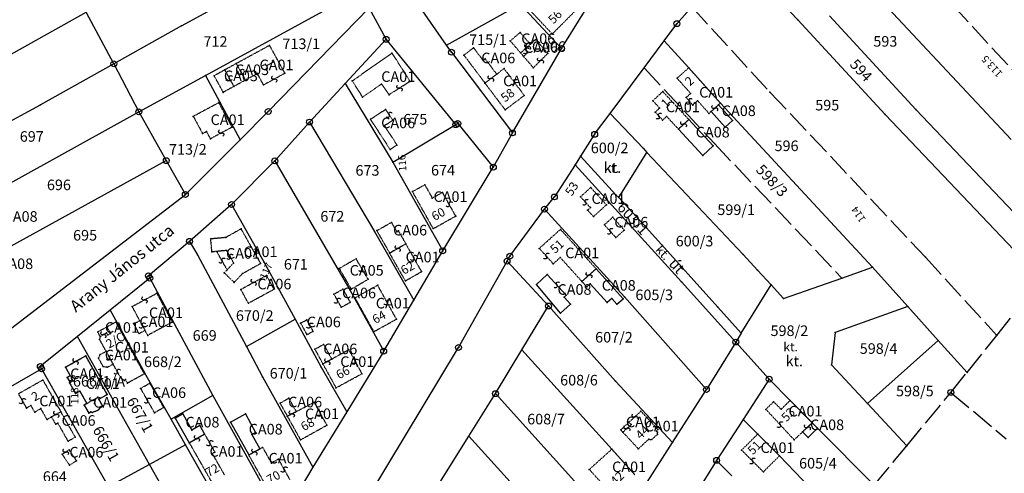
# Model space of a CAD drawing. Extents: x 591000 to 603000, y 192000 to 202000.
# Drawn here: x 598027 to 598362, y 196791 to 196945 of the extents above; entities that cross this region are included whole.
import ezdxf

# ---------------------------------------------------------------- set-up
doc = ezdxf.new("R2010")
doc.units = 0
doc.header["$MEASUREMENT"] = 0
for name, pattern in [('ITR-1-0.20 mm', [0]), ('ITR-10-0.18 mm', [0]), ('ITR-11-0.18 mm', [0]), ('ITR-14-0.12 mm', [0]), ('ITR-15-0.18 mm', [0]), ('ITR-30-0.18 mm', [3.33556e-28, 0, 3.33556e-28]), ('ITR-31-0.18 mm', [3.33575e-28, 0, 3.33575e-28]), ('ITR-32-0.18 mm', [8.36394e-29, 0, 8.36394e-29]), ('ITR-35-0.18 mm', [3.33591e-28, 0, 3.33591e-28]), ('ITR-43-0.12 mm', [0]), ('ITR-79-0.12 mm', [0]), ('ITR-82-0.18 mm', [10, 8, -2]), ('ITR-9-0.18 mm', [0]), ('ITR-94-0.18 mm', [0]), ('ITR-96-0.12 mm', [0]), ('ITR-98-0.12 mm', [0])]:
    doc.linetypes.add(name, pattern=pattern)
doc.layers.get('0').update_dxf_attribs({"color": 1})
for name, color, linetype in [('ITR-10-FRL_HATÁR', 90, 'ITR-10-0.18 mm'), ('ITR-11-HRSZ', 90, 'ITR-11-0.18 mm'), ('ITR-14-ALR_MÜV_ÁG', 210, 'ITR-14-0.12 mm'), ('ITR-15-MIN_OSZT', 50, 'ITR-15-0.18 mm'), ('ITR-30-LAKóÉPÜLET', 142, 'ITR-30-0.18 mm'), ('ITR-31-GAZD_ÉPÜLET', 74, 'ITR-31-0.18 mm'), ('ITR-32-KÖZÉPÜLET', 142, 'ITR-32-0.18 mm'), ('ITR-35-HÁZSZÁM', 142, 'ITR-35-0.18 mm'), ('ITR-43-UTCANÉV', 10, 'ITR-43-0.12 mm'), ('ITR-79-KAPCSOLóJEL', 7, 'ITR-79-0.12 mm'), ('ITR-82-TERV_HATÁR', 90, 'ITR-82-0.18 mm'), ('ITR-9-TÖMBHATÁR', 210, 'ITR-9-0.18 mm'), ('ITR-94-REND.LEN_ÉP', 10, 'ITR-94-0.18 mm'), ('ITR-96-GEOKOD', 174, 'ITR-96-0.12 mm'), ('ITR-98-EÖI', 174, 'ITR-98-0.12 mm'), ('Pont', 1, 'ITR-1-0.20 mm')]:
    doc.layers.add(name, color=color, linetype=linetype)
doc.styles.add('ITR-16-1.80mm dőlt', font='Arial CE', dxfattribs={"width": 2, "oblique": 15, "height": 4})
doc.styles.add('ITR-18-1.80mm dőlt', font='Arial CE', dxfattribs={"width": 2, "oblique": 15, "height": 4})
doc.styles.add('ITR-19-1.50mm dőlt', font='Arial CE', dxfattribs={"oblique": 15, "height": 3})
doc.styles.add('ITR-30-1.50mm álló', font='Arial CE', dxfattribs={"height": 3})
doc.styles.add('ITR-37-2.00mm dőlt', font='Arial CE', dxfattribs={"width": 2, "oblique": 15, "height": 4})
doc.styles.add('ITR-61-1.80mm álló', font='Arial CE', dxfattribs={"width": 2, "height": 4})

# ---------------------------------------------------------------- blocks, each defined once
blk = doc.blocks.new('DAT_2000.FNT-30')
at = {"linetype": 'Continuous'}
for radius in [0.5, 0.05, 0]:
    blk.add_circle((0, 0), radius, dxfattribs=at)
blk = doc.blocks.new('DAT_2000.FNT-39')
at = {"linetype": 'Continuous'}
for p, q in [((-0.3, 0.35), (-0.25, 0.45)), ((-0.3, 0.25), (-0.3, 0.35)), ((-0.25, 0.15), (-0.3, 0.25)), ((-0.25, 0.45), (-0.15, 0.55)), ((-0.15, 0.05), (-0.25, 0.15)), ((-0.15, 0.55), (-0.05, 0.6)), ((-0.05, 0), (-0.15, 0.05)), ((-0.05, 0.6), (0, 0.6)), ((0, 0), (-0.05, 0)), ((0, 0), (0.05, 0)), ((0.05, 0), (0.15, -0.05)), ((0.05, -0.6), (0, -0.6)), ((0.15, -0.55), (0.05, -0.6)), ((0.15, -0.05), (0.25, -0.15)), ((0.25, -0.45), (0.15, -0.55)), ((0.25, -0.15), (0.3, -0.25)), ((0.3, -0.35), (0.25, -0.45)), ((0.3, -0.25), (0.3, -0.35))]:
    blk.add_line(p, q, dxfattribs=at)

msp = doc.modelspace()

# ---------------------------------------------------------------- linework, layer by layer
at = {"layer": 'ITR-10-FRL_HATÁR', "color": 90, "linetype": 'ITR-10-0.18 mm'}
for p, q in [((598271.27, 196967.22), (598292.07, 196945.38)), ((598308.19, 196965.02), (598364.72, 196904.64)), ((598082.22, 196943.38), (598120.77, 196964.57)), ((598090.36, 196926.48), (598142.88, 196955.25)), ((598111.73, 196914.2), (598146.09, 196949.5)), ((598151.89, 196938.78), (598146.09, 196949.5)), ((598172.45, 196936.8), (598163.35, 196949.9)), ((598172.45, 196936.8), (598197.47, 196950.72)), ((598197.47, 196950.72), (598211.57, 196935.67)), ((598211.57, 196935.67), (598220.52, 196950.11)), ((598250.87, 196944.11), (598255.94, 196949.86)), ((597973.72, 196905.4), (598049.69, 196947.98)), ((598059.17, 196930.45), (598049.69, 196947.98)), ((598292.07, 196945.38), (598321.77, 196913.18)), ((598332.25, 196914.89), (598302.81, 196946.77)), ((598082.22, 196943.38), (598059.17, 196930.45)), ((598246.57, 196938.32), (598250.87, 196944.11)), ((598151.89, 196938.78), (598137.97, 196923.75)), ((598175.58, 196909.71), (598151.89, 196938.78)), ((598239.7, 196929.07), (598246.57, 196938.32)), ((598246.57, 196938.32), (598254.88, 196929.05)), ((598174.13, 196934.37), (598172.45, 196936.8)), ((598194.86, 196906.88), (598211.57, 196935.67)), ((598174.13, 196934.37), (598194.86, 196906.88)), ((598059.17, 196930.45), (598034.16, 196916.43)), ((598059.17, 196930.45), (598067.66, 196914.05)), ((598228.15, 196913.53), (598239.7, 196929.07)), ((598254.88, 196929.05), (598265.66, 196917.03)), ((598067.66, 196914.05), (598090.36, 196926.48)), ((598090.36, 196926.48), (598102.14, 196904.58)), ((598137.97, 196923.75), (598125.79, 196910.59)), ((598137.97, 196923.75), (598154.19, 196896.96)), ((597983.13, 196888.94), (598034.16, 196916.43)), ((598265.66, 196917.03), (598317.5, 196861.1)), ((598381.74, 196862.75), (598332.25, 196914.89)), ((597992.58, 196872.42), (598067.66, 196914.05)), ((598067.66, 196914.05), (598077.02, 196897.44)), ((598102.14, 196904.58), (598111.73, 196914.2)), ((598222.86, 196906.41), (598228.15, 196913.53)), ((598228.15, 196913.53), (598239.44, 196901.54)), ((598321.77, 196913.18), (598375.8, 196856.22)), ((598125.79, 196910.59), (598113.95, 196897.35)), ((598125.79, 196910.59), (598147.93, 196873.3)), ((598154.19, 196896.96), (598175.58, 196909.71)), ((598175.58, 196909.71), (598176.25, 196910.11)), ((598176.25, 196910.11), (598188.37, 196895.24)), ((598083.52, 196885.9), (598102.14, 196904.58)), ((598194.86, 196906.88), (598188.37, 196895.24)), ((598222.86, 196906.41), (598218.06, 196898.93)), ((598239.44, 196901.54), (598240.63, 196900.27)), ((598218.06, 196898.93), (598216.19, 196896.02)), ((598218.06, 196898.93), (598230.13, 196885.85)), ((598231.05, 196884.86), (598240.63, 196900.27)), ((598240.63, 196900.27), (598273.38, 196865.51)), ((598001.9, 196856.11), (598077.02, 196897.44)), ((598077.02, 196897.44), (598083.52, 196885.9)), ((598113.95, 196897.35), (598099.26, 196882.53)), ((598113.95, 196897.35), (598139.5, 196853.42)), ((598154.19, 196896.96), (598171.13, 196866.7)), ((598171.13, 196866.7), (598188.37, 196895.24)), ((598216.19, 196896.02), (598209.16, 196885.08)), ((598216.19, 196896.02), (598252.46, 196856.13)), ((598015.81, 196833.91), (598083.52, 196885.9)), ((598205.77, 196880.93), (598209.16, 196885.08)), ((598230.13, 196885.85), (598231.05, 196884.86)), ((598231.05, 196884.86), (598240.56, 196874.56)), ((598099.26, 196882.53), (598084.93, 196869.95)), ((598099.26, 196882.53), (598110.28, 196862.99)), ((598193.99, 196864.88), (598205.77, 196880.93)), ((598205.77, 196880.93), (598233.08, 196851.09)), ((598264.8, 196847.51), (598240.56, 196874.56)), ((598147.93, 196873.3), (598161.25, 196849.91)), ((598084.93, 196869.95), (598070.93, 196858.23)), ((598084.93, 196869.95), (598087.68, 196865.31)), ((598087.68, 196865.31), (598104.34, 196834.09)), ((598161.25, 196849.91), (598171.13, 196866.7)), ((598193.04, 196863.2), (598193.99, 196864.88)), ((598273.38, 196865.51), (598278.29, 196860.17)), ((598110.28, 196862.99), (598120.88, 196843.47)), ((598176.51, 196833.8), (598193.04, 196863.2)), ((598193.04, 196863.2), (598207.13, 196847.93)), ((598307.02, 196857.45), (598317.5, 196861.1)), ((598317.5, 196861.1), (598329.54, 196847.7)), ((598070.93, 196858.23), (598071.39, 196857.38)), ((598278.29, 196860.17), (598282.95, 196855.08)), ((598071.39, 196857.38), (598057.94, 196846.52)), ((598071.39, 196857.38), (598092.86, 196817.43)), ((598270.9, 196835.64), (598252.46, 196856.13)), ((598272.75, 196838.63), (598282.95, 196855.08)), ((598282.95, 196855.08), (598287.13, 196850.51)), ((598287.13, 196850.51), (598307.02, 196857.45)), ((598139.5, 196853.42), (598151.04, 196832.56)), ((598233.08, 196851.09), (598260.91, 196819.46)), ((598151.04, 196832.56), (598161.25, 196849.91)), ((598198.12, 196833.02), (598207.13, 196847.93)), ((598207.13, 196847.93), (598229.98, 196822.34)), ((598272.75, 196838.63), (598264.8, 196847.51)), ((598329.54, 196847.7), (598304.73, 196838.95)), ((598329.54, 196847.7), (598339.86, 196836.21)), ((598057.94, 196846.52), (598046.77, 196837.5)), ((598057.94, 196846.52), (598069.74, 196825.02)), ((598104.34, 196834.09), (598120.88, 196843.47)), ((598120.88, 196843.47), (598129.76, 196827.12)), ((598046.77, 196837.5), (598034.13, 196827.29)), ((598071.3, 196793.93), (598046.77, 196837.5)), ((598272.75, 196838.63), (598270.9, 196835.64)), ((598304.73, 196838.95), (598303.53, 196827.93)), ((598104.34, 196834.09), (598109.81, 196823.82)), ((598270.9, 196835.64), (598260.91, 196819.46)), ((598282.29, 196822.98), (598270.9, 196835.64)), ((598315.76, 196814.7), (598339.86, 196836.21)), ((598339.86, 196836.21), (598349.64, 196825.32)), ((598151.04, 196832.56), (598138.46, 196811.88)), ((598140.15, 196773.44), (598176.51, 196833.8)), ((598189.08, 196818.06), (598198.12, 196833.02)), ((598228.7, 196799.15), (598198.12, 196833.02)), ((598303.53, 196827.93), (598315.76, 196814.7)), ((598011.51, 196813.29), (598034.56, 196826.52)), ((598034.13, 196827.29), (598034.56, 196826.52)), ((598034.56, 196826.52), (598057.37, 196786.3)), ((598078.65, 196809.36), (598069.74, 196825.02)), ((598129.76, 196827.12), (598138.46, 196811.88)), ((598109.81, 196823.82), (598126.97, 196792.99)), ((598249.35, 196801.4), (598229.98, 196822.34)), ((598282.29, 196822.98), (598273.43, 196809.29)), ((598282.29, 196822.98), (598289.42, 196815.77)), ((598092.86, 196817.43), (598078.65, 196809.36)), ((598092.86, 196817.43), (598116.26, 196775.37)), ((598180, 196803.53), (598189.08, 196818.06)), ((598219.12, 196784.85), (598189.08, 196818.06)), ((598249.35, 196801.4), (598260.91, 196819.46)), ((598289.42, 196815.77), (598296.96, 196808.15)), ((598315.76, 196814.7), (598329.1, 196800.28)), ((598138.46, 196811.88), (598126.97, 196792.99)), ((598083.6, 196800.67), (598078.65, 196809.36)), ((598273.43, 196809.29), (598264.39, 196795.34)), ((598273.43, 196809.29), (598278.39, 196804.31)), ((598296.96, 196808.15), (598298.78, 196806.32)), ((598278.39, 196804.31), (598285.8, 196796.88)), ((598298.78, 196806.32), (598318.02, 196786.87)), ((598083.6, 196800.67), (598071.3, 196793.93)), ((598106.82, 196759.84), (598083.6, 196800.67)), ((598166.63, 196782.15), (598180, 196803.53)), ((598180, 196803.53), (598202.47, 196778.84)), ((598239.94, 196786.7), (598249.35, 196801.4)), ((598236.58, 196790.42), (598228.7, 196799.15)), ((598071.3, 196793.93), (598057.37, 196786.3)), ((598075.24, 196786.93), (598071.3, 196793.93)), ((598264.39, 196795.34), (598255.37, 196781.03)), ((598264.39, 196795.34), (598269.54, 196790.04)), ((598285.8, 196796.88), (598309.33, 196772.38)), ((598126.97, 196792.99), (598116.26, 196775.37))]:
    msp.add_line(p, q, dxfattribs=at)
at = {"layer": 'ITR-30-LAKóÉPÜLET', "color": 142, "linetype": 'ITR-30-0.18 mm'}
for p, q in [((598199.86, 196949.73), (598208.43, 196940.59)), ((598208.43, 196940.59), (598215.84, 196948)), ((598112.2, 196936.71), (598100.87, 196930.51)), ((598117.41, 196927.2), (598112.2, 196936.71)), ((598140.31, 196924.62), (598153.87, 196934.07)), ((598153.87, 196934.07), (598160, 196924.43)), ((598100.87, 196930.51), (598103.96, 196924.87)), ((598192.05, 196928.79), (598189.54, 196926.9)), ((598198.92, 196919.68), (598192.05, 196928.79)), ((598254.88, 196929.05), (598250.93, 196925.51)), ((598254.88, 196929.05), (598265.66, 196917.03)), ((598108.03, 196927.1), (598103.96, 196924.87)), ((598110.15, 196923.23), (598108.03, 196927.1)), ((598117.41, 196927.2), (598110.15, 196923.23)), ((598140.31, 196924.62), (598143.86, 196919.03)), ((598189.54, 196926.9), (598185.53, 196923.88)), ((598250.93, 196925.51), (598255.55, 196920.35)), ((598150.34, 196923.55), (598143.86, 196919.03)), ((598152.89, 196919.91), (598150.34, 196923.55)), ((598160, 196924.43), (598152.89, 196919.91)), ((598192.4, 196914.77), (598185.53, 196923.88)), ((598192.4, 196914.77), (598198.92, 196919.68)), ((598242.67, 196917.84), (598246.06, 196920.99)), ((598246.06, 196920.99), (598254.89, 196911.47)), ((598253.98, 196918.94), (598255.55, 196920.35)), ((598253.98, 196918.94), (598256.27, 196916.39)), ((598094.93, 196917.2), (598086.23, 196912.52)), ((598099.42, 196908.85), (598094.93, 196917.2)), ((598242.67, 196917.84), (598244.97, 196915.36)), ((598243.48, 196913.98), (598244.97, 196915.36)), ((598256.27, 196916.39), (598257.92, 196917.87)), ((598261.79, 196913.56), (598257.92, 196917.87)), ((598262.49, 196914.19), (598265.02, 196916.45)), ((598265.02, 196916.45), (598265.66, 196917.03)), ((598086.23, 196912.52), (598089.37, 196906.68)), ((598243.48, 196913.98), (598246.01, 196911.26)), ((598246.01, 196911.26), (598247.37, 196912.52)), ((598247.37, 196912.52), (598251.37, 196908.21)), ((598251.37, 196908.21), (598254.89, 196911.47)), ((598261.79, 196913.56), (598262.49, 196914.19)), ((598099.42, 196908.85), (598092.02, 196904.87)), ((598089.37, 196906.68), (598090.67, 196907.38)), ((598090.67, 196907.38), (598092.02, 196904.87)), ((598160.84, 196886.9), (598165.03, 196889.25)), ((598165.03, 196889.25), (598167.6, 196884.66)), ((598218.05, 196885.14), (598221.52, 196888.3)), ((598226.88, 196882.4), (598221.52, 196888.3)), ((598167.91, 196874.28), (598160.84, 196886.9)), ((598171.07, 196886.6), (598167.6, 196884.66)), ((598175.57, 196878.57), (598171.07, 196886.6)), ((598221.42, 196881.43), (598218.05, 196885.14)), ((598220.48, 196880.58), (598221.42, 196881.43)), ((598226.88, 196882.4), (598222.47, 196878.39)), ((598167.91, 196874.28), (598175.57, 196878.57)), ((598222.47, 196878.39), (598220.48, 196880.58)), ((598097.31, 196871.27), (598092.15, 196870.76)), ((598102.47, 196874.18), (598097.31, 196871.27)), ((598102.47, 196874.18), (598109.1, 196862.42)), ((598211.23, 196874.03), (598204.03, 196867.54)), ((598211.23, 196874.03), (598223.34, 196860.6)), ((598092.58, 196866.35), (598092.15, 196870.76)), ((598153.05, 196865.94), (598158.58, 196869.09)), ((598163.96, 196859.64), (598158.58, 196869.09)), ((598094.22, 196866.51), (598092.58, 196866.35)), ((598097.53, 196866.84), (598094.22, 196866.51)), ((598097.74, 196860.26), (598094.22, 196866.51)), ((598097.53, 196866.84), (598099.94, 196862.57)), ((598158.43, 196856.49), (598153.05, 196865.94)), ((598204.03, 196867.54), (598208.76, 196862.3)), ((598208.76, 196862.3), (598211.15, 196864.45)), ((598211.15, 196864.45), (598218.53, 196856.27)), ((598097.74, 196860.26), (598099.94, 196862.57)), ((598102.99, 196858.98), (598109.1, 196862.42)), ((598096.75, 196859.22), (598097.74, 196860.26)), ((598096.75, 196859.22), (598100.14, 196855.98)), ((598102.99, 196858.98), (598100.14, 196855.98)), ((598158.43, 196856.49), (598163.96, 196859.64)), ((598223.34, 196860.6), (598218.53, 196856.27)), ((598149, 196854.97), (598141.32, 196850.72)), ((598155.38, 196843.44), (598149, 196854.97)), ((598065.41, 196847.75), (598073.78, 196852.25)), ((598073.78, 196852.25), (598079.06, 196842.42)), ((598068, 196842.92), (598065.41, 196847.75)), ((598147.7, 196839.19), (598141.32, 196850.72)), ((598056.84, 196840.79), (598053.69, 196839.06)), ((598059.83, 196842.43), (598056.84, 196840.79)), ((598058.04, 196838.6), (598056.84, 196840.79)), ((598059.83, 196842.43), (598069.49, 196824.82)), ((598065.99, 196841.84), (598068, 196842.92)), ((598067.76, 196838.55), (598065.99, 196841.84)), ((598068, 196842.92), (598069.77, 196839.63)), ((598079.06, 196842.42), (598070.69, 196837.92)), ((598147.7, 196839.19), (598155.38, 196843.44)), ((598054.51, 196837.57), (598053.69, 196839.06)), ((598054.51, 196837.57), (598054.31, 196836.55)), ((598054.51, 196837.57), (598056.69, 196838.77)), ((598056.69, 196838.77), (598057.08, 196838.07)), ((598057.08, 196838.07), (598058.04, 196838.6)), ((598067.76, 196838.55), (598069.77, 196839.63)), ((598070.69, 196837.92), (598069.77, 196839.63)), ((598056.54, 196832.49), (598054.31, 196836.55)), ((598042.7, 196827.05), (598049.58, 196830.93)), ((598056.95, 196817.83), (598049.58, 196830.93)), ((598053.99, 196830.12), (598054.56, 196831.4)), ((598054.56, 196831.4), (598056.54, 196832.49)), ((598058.93, 196828.13), (598056.54, 196832.49)), ((598139.16, 196832.98), (598133.36, 196829.81)), ((598139.16, 196832.98), (598143.61, 196824.86)), ((598055.56, 196827.26), (598053.99, 196830.12)), ((598056.94, 196827.04), (598058.93, 196828.13)), ((598061.4, 196823.62), (598058.93, 196828.13)), ((598133.36, 196829.81), (598130.35, 196828.16)), ((598130.35, 196828.16), (598134.8, 196820.04)), ((598042.7, 196827.05), (598044.31, 196824.19)), ((598044.31, 196824.19), (598043.3, 196823.62)), ((598044.31, 196824.19), (598045.29, 196822.45)), ((598056.94, 196827.04), (598055.56, 196827.26)), ((598063.78, 196821.69), (598069.49, 196824.82)), ((598134.8, 196820.04), (598143.61, 196824.86)), ((598035, 196822.7), (598026.68, 196817.98)), ((598035, 196822.7), (598041.13, 196811.9)), ((598043.3, 196823.62), (598044.28, 196821.88)), ((598044.28, 196821.88), (598044.08, 196821.77)), ((598044.08, 196821.77), (598046.12, 196818.14)), ((598045.29, 196822.45), (598044.28, 196821.88)), ((598061.4, 196823.62), (598062.63, 196822.55)), ((598062.63, 196822.55), (598063.15, 196822.84)), ((598063.78, 196821.69), (598063.15, 196822.84)), ((598026.68, 196817.98), (598029.42, 196813.15)), ((598047.56, 196818.95), (598046.12, 196818.14)), ((598047.56, 196818.95), (598049.95, 196814.7)), ((598054.04, 196816.19), (598056.95, 196817.83)), ((598030.95, 196814.01), (598029.42, 196813.15)), ((598032.22, 196811.76), (598030.95, 196814.01)), ((598049.95, 196814.7), (598049.05, 196814.19)), ((598049.05, 196814.19), (598050.6, 196811.43)), ((598049.95, 196814.7), (598053.69, 196816.81)), ((598054.04, 196816.19), (598053.69, 196816.81)), ((598055.38, 196813.8), (598054.04, 196816.19)), ((598121.29, 196811.96), (598127.34, 196815.11)), ((598127.34, 196815.11), (598131.68, 196807.31)), ((598283.8, 196815.31), (598281.18, 196812.71)), ((598286.35, 196812.73), (598283.8, 196815.31)), ((598286.35, 196812.73), (598289.42, 196815.77)), ((598289.42, 196815.77), (598296.96, 196808.15)), ((598034.33, 196812.95), (598032.22, 196811.76)), ((598036.43, 196809.24), (598034.33, 196812.95)), ((598041.13, 196811.9), (598037.99, 196810.12)), ((598051.36, 196811.86), (598050.6, 196811.43)), ((598051.36, 196811.86), (598051.78, 196811.69)), ((598051.78, 196811.69), (598053.98, 196812.52)), ((598054.6, 196813.36), (598053.98, 196812.52)), ((598054.6, 196813.36), (598055.38, 196813.8)), ((598118.23, 196810.37), (598121.29, 196811.96)), ((598238.63, 196812.08), (598234.55, 196808.31)), ((598244.43, 196805.8), (598238.63, 196812.08)), ((598290.79, 196802.32), (598281.18, 196812.71)), ((598037.99, 196810.12), (598036.43, 196809.24)), ((598118.23, 196810.37), (598122.71, 196802.32)), ((598122.71, 196802.32), (598131.68, 196807.31)), ((598231.76, 196805.72), (598234.55, 196808.31)), ((598232.47, 196804.95), (598235.26, 196807.54)), ((598234.55, 196808.31), (598235.26, 196807.54)), ((598296.96, 196808.15), (598293.65, 196805.02)), ((598084.86, 196801.29), (598090.07, 196804.25)), ((598090.07, 196804.25), (598093.57, 196798.1)), ((598231.76, 196805.72), (598232.47, 196804.95)), ((598232.47, 196804.95), (598237.73, 196799.26)), ((598244.21, 196804.19), (598242.29, 196802.41)), ((598244.43, 196805.8), (598243.9, 196805.31)), ((598243.9, 196805.31), (598244.21, 196804.97)), ((598244.21, 196804.19), (598244.21, 196804.97)), ((598272.89, 196798.83), (598278.39, 196804.31)), ((598278.39, 196804.31), (598285.8, 196796.88)), ((598293.65, 196805.02), (598290.79, 196802.32)), ((598084.86, 196801.29), (598092.47, 196787.91)), ((598237.73, 196799.26), (598241.26, 196802.53)), ((598241.26, 196802.53), (598242.29, 196802.41)), ((598093.57, 196798.1), (598092.69, 196797.6)), ((598092.69, 196797.6), (598096.8, 196790.37)), ((598105.14, 196797.17), (598108.88, 196799.25)), ((598108.88, 196799.25), (598109.82, 196799.77)), ((598109.82, 196799.77), (598112.8, 196794.41)), ((598221.04, 196792.24), (598228.7, 196799.15)), ((598228.7, 196799.15), (598236.58, 196790.42)), ((598280.3, 196791.4), (598272.89, 196798.83)), ((598112.02, 196784.8), (598105.14, 196797.17)), ((598115.19, 196795.73), (598112.8, 196794.41)), ((598115.19, 196795.73), (598119.08, 196788.73)), ((598285.8, 196796.88), (598280.3, 196791.4)), ((598221.04, 196792.24), (598228.93, 196783.51))]:
    msp.add_line(p, q, dxfattribs=at)
at = {"layer": 'ITR-31-GAZD_ÉPÜLET', "color": 74, "linetype": 'ITR-31-0.18 mm'}
for p, q in [((598197.5, 196941.12), (598194.14, 196938.23)), ((598194.14, 196938.23), (598197.66, 196934.13)), ((598200.97, 196937.09), (598197.5, 196941.12)), ((598202.81, 196938.73), (598200.97, 196937.09)), ((598206.89, 196933.98), (598202.81, 196938.73)), ((598178.34, 196933.41), (598181.65, 196935.9)), ((598184.92, 196931.57), (598181.65, 196935.9)), ((598199.1, 196935.42), (598197.66, 196934.13)), ((598200.97, 196937.09), (598199.1, 196935.42)), ((598199.1, 196935.42), (598200.12, 196934.28)), ((598178.34, 196933.41), (598185.53, 196923.88)), ((598185.62, 196932.1), (598184.92, 196931.57)), ((598189.54, 196926.9), (598185.62, 196932.1)), ((598197.66, 196934.13), (598198.66, 196932.97)), ((598200.12, 196934.28), (598198.66, 196932.97)), ((598198.66, 196932.97), (598201.98, 196929.1)), ((598201.98, 196929.1), (598206.89, 196933.98)), ((598189.54, 196926.9), (598185.53, 196923.88)), ((598146.55, 196911.56), (598151.69, 196914.92)), ((598151.69, 196914.92), (598154.13, 196911.18)), ((598153.26, 196901.27), (598146.55, 196911.56)), ((598154.13, 196911.18), (598151.28, 196909.32)), ((598151.28, 196909.32), (598155.55, 196902.77)), ((598155.55, 196902.77), (598153.26, 196901.27)), ((598229, 196878.14), (598226.17, 196875.56)), ((598229, 196878.14), (598232.94, 196873.81)), ((598148.69, 196873.59), (598153.66, 196876.42)), ((598153.66, 196876.42), (598155.48, 196873.22)), ((598226.17, 196875.56), (598230.11, 196871.23)), ((598148.69, 196873.59), (598153.05, 196865.94)), ((598156.04, 196873.54), (598155.48, 196873.22)), ((598156.04, 196873.54), (598158.58, 196869.09)), ((598230.11, 196871.23), (598232.94, 196873.81)), ((598158.58, 196869.09), (598153.05, 196865.94)), ((598135.93, 196860.74), (598141.62, 196864.05)), ((598145.71, 196857.02), (598141.62, 196864.05)), ((598102.41, 196853.59), (598111.12, 196858.32)), ((598111.12, 196858.32), (598113.67, 196853.62)), ((598140.02, 196853.71), (598135.93, 196860.74)), ((598140.02, 196853.71), (598145.71, 196857.02)), ((598104.96, 196848.89), (598102.41, 196853.59)), ((598104.96, 196848.89), (598113.67, 196853.62)), ((598134.08, 196851.96), (598137.16, 196853.66)), ((598134.08, 196851.96), (598136.56, 196847.48)), ((598137.16, 196853.66), (598139.64, 196849.18)), ((598136.56, 196847.48), (598139.64, 196849.18)), ((598122.76, 196842.09), (598124.83, 196843.22)), ((598122.76, 196842.09), (598124.89, 196838.16)), ((598124.83, 196843.22), (598126.96, 196839.29)), ((598124.89, 196838.16), (598126.96, 196839.29)), ((598127.59, 196833.21), (598130.6, 196834.86)), ((598130.6, 196834.86), (598133.36, 196829.81)), ((598127.59, 196833.21), (598130.35, 196828.16)), ((598133.36, 196829.81), (598130.35, 196828.16)), ((598068.25, 196819.84), (598071.39, 196821.63)), ((598071.39, 196821.63), (598076.1, 196813.36)), ((598068.25, 196819.84), (598072.96, 196811.57)), ((598118.78, 196816.48), (598115.76, 196814.8)), ((598115.76, 196814.8), (598118.23, 196810.37)), ((598121.29, 196811.96), (598118.78, 196816.48)), ((598041.13, 196811.9), (598037.99, 196810.12)), ((598046.05, 196803.22), (598041.13, 196811.9)), ((598072.96, 196811.57), (598076.1, 196813.36)), ((598121.29, 196811.96), (598118.23, 196810.37)), ((598039.39, 196807.65), (598037.99, 196810.12)), ((598040.1, 196808.05), (598039.39, 196807.65)), ((598043.62, 196801.84), (598040.1, 196808.05)), ((598046.05, 196803.22), (598043.62, 196801.84)), ((598043.98, 196798.95), (598041.61, 196797.39)), ((598041.61, 196797.39), (598044.05, 196793.67)), ((598046.42, 196795.23), (598043.98, 196798.95)), ((598044.05, 196793.67), (598046.42, 196795.23))]:
    msp.add_line(p, q, dxfattribs=at)
at = {"layer": 'ITR-32-KÖZÉPÜLET', "color": 142, "linetype": 'ITR-32-0.18 mm'}
for p, q in [((598096.92, 196928.35), (598093.28, 196926.35)), ((598100.87, 196930.51), (598096.92, 196928.35)), ((598096.92, 196928.35), (598100.01, 196922.71)), ((598100.87, 196930.51), (598103.96, 196924.87)), ((598093.28, 196926.35), (598096.37, 196920.71)), ((598103.96, 196924.87), (598100.01, 196922.71)), ((598100.01, 196922.71), (598096.37, 196920.71))]:
    msp.add_line(p, q, dxfattribs=at)
at = {"layer": 'ITR-82-TERV_HATÁR', "color": 90, "linetype": 'ITR-82-0.18 mm'}
for p, q in [((598337.78, 196957.95), (598368.89, 196924.28)), ((598255.94, 196949.86), (598282.55, 196920.78)), ((598239.7, 196929.07), (598263.67, 196903.24)), ((598282.55, 196920.78), (598335.47, 196864.59)), ((598263.67, 196903.24), (598307.02, 196857.45)), ((598335.47, 196864.59), (598359.77, 196837.89)), ((598359.77, 196837.89), (598364.5, 196843.77)), ((598349.64, 196825.32), (598359.77, 196837.89)), ((598344.14, 196818.49), (598349.64, 196825.32)), ((598329.1, 196800.28), (598344.14, 196818.49)), ((598344.14, 196818.49), (598362.97, 196802.69)), ((598318.02, 196786.87), (598329.1, 196800.28))]:
    msp.add_line(p, q, dxfattribs=at)
at = {"layer": 'ITR-94-REND.LEN_ÉP', "color": 10, "linetype": 'ITR-94-0.18 mm'}
for p, q in [((598262.49, 196914.19), (598265.02, 196916.45)), ((598269.82, 196911.1), (598265.02, 196916.45)), ((598251.37, 196908.21), (598254.89, 196911.47)), ((598254.89, 196911.47), (598263.2, 196902.51)), ((598262.49, 196914.19), (598267.29, 196908.84)), ((598251.37, 196908.21), (598259.68, 196899.24)), ((598267.29, 196908.84), (598269.82, 196911.1)), ((598263.2, 196902.51), (598259.68, 196899.24)), ((598203.06, 196855.26), (598206.75, 196858.64)), ((598206.75, 196858.64), (598213.18, 196851.62)), ((598223.34, 196860.6), (598218.53, 196856.27)), ((598232.53, 196850.42), (598223.34, 196860.6)), ((598211.28, 196845.51), (598203.06, 196855.26)), ((598220.17, 196854.45), (598218.53, 196856.27)), ((598221.37, 196855.52), (598220.17, 196854.45)), ((598227.18, 196849.08), (598221.37, 196855.52)), ((598213.18, 196851.62), (598212.45, 196850.96)), ((598212.45, 196850.96), (598214.63, 196848.58)), ((598214.63, 196848.58), (598211.28, 196845.51)), ((598228.7, 196850.44), (598227.18, 196849.08)), ((598230.43, 196848.52), (598228.7, 196850.44)), ((598230.43, 196848.52), (598232.53, 196850.42)), ((598080.07, 196809.72), (598082.61, 196811.16)), ((598082.61, 196811.16), (598085.73, 196805.67)), ((598098.91, 196808.36), (598103.94, 196811.16)), ((598103.94, 196811.16), (598107.43, 196804.88)), ((598080.07, 196809.72), (598084.86, 196801.29)), ((598098.91, 196808.36), (598105.14, 196797.17)), ((598296.96, 196808.15), (598293.65, 196805.02)), ((598296.96, 196808.15), (598298.78, 196806.32)), ((598090.07, 196804.25), (598084.86, 196801.29)), ((598088.4, 196807.19), (598085.73, 196805.67)), ((598088.4, 196807.19), (598090.07, 196804.25)), ((598107.43, 196804.88), (598106.15, 196804.17)), ((598106.15, 196804.17), (598108.88, 196799.25)), ((598293.65, 196805.02), (598295.54, 196803.11)), ((598295.54, 196803.11), (598298.78, 196806.32)), ((598105.14, 196797.17), (598108.88, 196799.25))]:
    msp.add_line(p, q, dxfattribs=at)
at = {"layer": 'ITR-98-EÖI', "color": 174, "linetype": 'ITR-98-0.12 mm'}
for p, q in [((598049.58, 196830.93), (598042.7, 196827.05)), ((598056.95, 196817.83), (598049.58, 196830.93)), ((598042.7, 196827.05), (598044.31, 196824.19)), ((598044.31, 196824.19), (598043.3, 196823.62)), ((598043.3, 196823.62), (598044.28, 196821.88)), ((598044.28, 196821.88), (598044.08, 196821.77)), ((598044.08, 196821.77), (598046.12, 196818.14)), ((598046.12, 196818.14), (598047.56, 196818.95)), ((598047.56, 196818.95), (598049.95, 196814.7)), ((598054.04, 196816.19), (598056.95, 196817.83)), ((598049.95, 196814.7), (598049.05, 196814.19)), ((598049.05, 196814.19), (598050.6, 196811.43)), ((598055.38, 196813.8), (598054.04, 196816.19)), ((598050.6, 196811.43), (598051.36, 196811.86)), ((598051.36, 196811.86), (598051.78, 196811.69)), ((598051.78, 196811.69), (598053.98, 196812.52)), ((598053.98, 196812.52), (598054.6, 196813.36)), ((598054.6, 196813.36), (598055.38, 196813.8))]:
    msp.add_line(p, q, dxfattribs=at)
at = {"layer": 'Pont', "color": 1}
for p in [(598292.07, 196945.38), (598082.22, 196943.38), (598250.87, 196944.11), (598151.89, 196938.78), (598194.14, 196938.23), (598197.5, 196941.12), (598202.81, 196938.73), (598208.43, 196940.59), (598246.57, 196938.32), (598112.2, 196936.71), (598172.45, 196936.8), (598181.65, 196935.9), (598199.1, 196935.42), (598199.61, 196934.85), (598200.04, 196936.26), (598200.97, 196937.09), (598211.57, 196935.67), (598153.87, 196934.07), (598174.13, 196934.37), (598178.34, 196933.41), (598184.92, 196931.57), (598185.62, 196932.1), (598197.66, 196934.13), (598198.66, 196932.97), (598200.12, 196934.28), (598204.44, 196931.54), (598206.89, 196933.98), (598059.17, 196930.45), (598096.92, 196928.35), (598100.87, 196930.51), (598192.05, 196928.79), (598201.98, 196929.1), (598239.7, 196929.07), (598254.88, 196929.05), (598090.36, 196926.48), (598093.28, 196926.35), (598098.46, 196925.53), (598102.42, 196927.69), (598103.96, 196924.87), (598108.03, 196927.1), (598113.78, 196925.22), (598117.41, 196927.2), (598140.31, 196924.62), (598187.54, 196925.39), (598189.54, 196926.9), (598250.93, 196925.51), (598100.01, 196922.71), (598110.15, 196923.23), (598137.97, 196923.75), (598150.34, 196923.55), (598156.44, 196922.17), (598160, 196924.43), (598185.53, 196923.88), (598195.48, 196924.24), (598096.37, 196920.71), (598143.86, 196919.03), (598152.89, 196919.91), (598198.92, 196919.68), (598246.06, 196920.99), (598253.98, 196918.94), (598255.55, 196920.35), (598282.55, 196920.78), (598034.16, 196916.43), (598094.93, 196917.2), (598151.69, 196914.92), (598192.4, 196914.77), (598242.67, 196917.84), (598244.97, 196915.36), (598255.12, 196917.66), (598256.27, 196916.39), (598257.92, 196917.87), (598263.76, 196915.32), (598265.02, 196916.45), (598265.66, 196917.03), (598332.25, 196914.89), (598067.66, 196914.05), (598086.23, 196912.52), (598111.73, 196914.2), (598146.55, 196911.56), (598152.91, 196913.05), (598154.13, 196911.18), (598228.15, 196913.53), (598243.48, 196913.98), (598244.74, 196912.62), (598246.01, 196911.26), (598247.37, 196912.52), (598254.89, 196911.47), (598261.79, 196913.56), (598262.49, 196914.19), (598321.77, 196913.18), (598099.42, 196908.85), (598125.79, 196910.59), (598151.28, 196909.32), (598175.58, 196909.71), (598176.25, 196910.11), (598251.37, 196908.21), (598253.13, 196909.84), (598267.29, 196908.84), (598269.82, 196911.1), (598089.37, 196906.68), (598090.67, 196907.38), (598092.02, 196904.87), (598095.72, 196906.86), (598102.14, 196904.58), (598194.86, 196906.88), (598222.86, 196906.41), (598153.26, 196901.27), (598155.55, 196902.77), (598239.44, 196901.54), (598263.2, 196902.51), (598263.67, 196903.24), (598218.06, 196898.93), (598240.63, 196900.27), (598259.68, 196899.24), (598077.02, 196897.44), (598113.95, 196897.35), (598154.19, 196896.96), (598188.37, 196895.24), (598216.19, 196896.02), (598165.03, 196889.25), (598221.52, 196888.3), (598083.52, 196885.9), (598160.84, 196886.9), (598167.6, 196884.66), (598171.07, 196886.6), (598209.16, 196885.08), (598218.05, 196885.14), (598230.13, 196885.85), (598231.05, 196884.86), (598099.26, 196882.53), (598173.32, 196882.58), (598219.74, 196883.28), (598221.42, 196881.43), (598226.88, 196882.4), (598175.57, 196878.57), (598205.77, 196880.93), (598220.48, 196880.58), (598222.47, 196878.39), (598229, 196878.14), (598153.66, 196876.42), (598226.17, 196875.56), (598240.56, 196874.56), (598097.31, 196871.27), (598102.47, 196874.18), (598147.93, 196873.3), (598148.69, 196873.59), (598155.48, 196873.22), (598156.04, 196873.54), (598167.91, 196874.28), (598211.23, 196874.03), (598228.14, 196873.4), (598230.11, 196871.23), (598232.94, 196873.81), (598084.93, 196869.95), (598092.15, 196870.76), (598158.58, 196869.09), (598087.68, 196865.31), (598092.58, 196866.35), (598094.22, 196866.51), (598097.53, 196866.84), (598098.74, 196864.7), (598153.05, 196865.94), (598155.82, 196867.52), (598161.27, 196864.36), (598171.13, 196866.7), (598193.99, 196864.88), (598204.03, 196867.54), (598206.4, 196864.92), (598211.15, 196864.45), (598273.38, 196865.51), (598335.47, 196864.59), (598095.98, 196863.38), (598099.94, 196862.57), (598109.1, 196862.42), (598110.28, 196862.99), (598141.62, 196864.05), (598193.04, 196863.2), (598208.76, 196862.3), (598317.5, 196861.1), (598070.93, 196858.23), (598096.75, 196859.22), (598097.74, 196860.26), (598102.99, 196858.98), (598111.12, 196858.32), (598135.93, 196860.74), (598143.66, 196860.54), (598163.96, 196859.64), (598206.75, 196858.64), (598220.94, 196858.44), (598223.34, 196860.6), (598278.29, 196860.17), (598071.39, 196857.38), (598100.14, 196855.98), (598106.76, 196855.96), (598145.71, 196857.02), (598149, 196854.97), (598158.43, 196856.49), (598203.06, 196855.26), (598209.96, 196855.13), (598218.53, 196856.27), (598220.17, 196854.45), (598221.37, 196855.52), (598252.46, 196856.13), (598282.95, 196855.08), (598307.02, 196857.45), (598073.78, 196852.25), (598102.41, 196853.59), (598113.67, 196853.62), (598134.08, 196851.96), (598137.16, 196853.66), (598139.5, 196853.42), (598140.02, 196853.71), (598212.45, 196850.96), (598213.18, 196851.62), (598233.08, 196851.09), (598065.41, 196847.75), (598069.6, 196850), (598104.96, 196848.89), (598135.32, 196849.72), (598136.56, 196847.48), (598139.64, 196849.18), (598141.32, 196850.72), (598152.19, 196849.2), (598161.25, 196849.91), (598207.13, 196847.93), (598214.63, 196848.58), (598227.18, 196849.08), (598228.7, 196850.44), (598230.43, 196848.52), (598232.53, 196850.42), (598264.8, 196847.51), (598287.13, 196850.51), (598329.54, 196847.7), (598057.94, 196846.52), (598211.28, 196845.51), (598056.84, 196840.79), (598059.83, 196842.43), (598065.99, 196841.84), (598068, 196842.92), (598068.88, 196841.28), (598079.06, 196842.42), (598120.88, 196843.47), (598122.76, 196842.09), (598124.83, 196843.22), (598125.9, 196841.26), (598155.38, 196843.44), (598046.77, 196837.5), (598053.69, 196839.06), (598054.51, 196837.57), (598055.6, 196838.17), (598056.69, 196838.77), (598057.08, 196838.07), (598058.04, 196838.6), (598067.76, 196838.55), (598069.77, 196839.63), (598070.69, 196837.92), (598124.89, 196838.16), (598126.96, 196839.29), (598147.7, 196839.19), (598272.75, 196838.63), (598304.73, 196838.95), (598359.77, 196837.89), (598054.31, 196836.55), (598104.34, 196834.09), (598130.6, 196834.86), (598270.9, 196835.64), (598339.86, 196836.21), (598049.58, 196830.93), (598054.56, 196831.4), (598056.54, 196832.49), (598127.59, 196833.21), (598139.16, 196832.98), (598151.04, 196832.56), (598176.51, 196833.8), (598198.12, 196833.02), (598046.14, 196828.99), (598053.99, 196830.12), (598057.74, 196830.31), (598058.93, 196828.13), (598130.35, 196828.16), (598131.86, 196828.98), (598133.36, 196829.81), (598141.38, 196828.92), (598303.53, 196827.93), (598034.13, 196827.29), (598034.56, 196826.52), (598042.7, 196827.05), (598044.31, 196824.19), (598055.56, 196827.26), (598056.94, 196827.04), (598060.34, 196825.55), (598069.49, 196824.82), (598069.74, 196825.02), (598129.76, 196827.12), (598143.61, 196824.86), (598349.64, 196825.32), (598035, 196822.7), (598043.3, 196823.62), (598044.08, 196821.77), (598044.28, 196821.88), (598044.8, 196823.32), (598045.29, 196822.45), (598061.4, 196823.62), (598062.63, 196822.55), (598063.15, 196822.84), (598063.78, 196821.69), (598071.39, 196821.63), (598109.81, 196823.82), (598229.98, 196822.34), (598282.29, 196822.98), (598046.12, 196818.14), (598047.56, 196818.95), (598056.95, 196817.83), (598068.25, 196819.84), (598092.86, 196817.43), (598134.8, 196820.04), (598189.08, 196818.06), (598260.91, 196819.46), (598344.14, 196818.49), (598028.07, 196815.53), (598030.95, 196814.01), (598049.05, 196814.19), (598049.95, 196814.7), (598051.82, 196815.76), (598053.69, 196816.81), (598054.04, 196816.19), (598070.6, 196815.7), (598115.76, 196814.8), (598118.78, 196816.48), (598127.34, 196815.11), (598283.8, 196815.31), (598289.42, 196815.77), (598315.76, 196814.7), (598029.42, 196813.15), (598032.22, 196811.76), (598034.33, 196812.95), (598039.56, 196811.01), (598041.13, 196811.9), (598050.6, 196811.43), (598051.36, 196811.86), (598051.78, 196811.69), (598053.98, 196812.52), (598054.6, 196813.36), (598055.38, 196813.8), (598072.96, 196811.57), (598076.1, 196813.36), (598082.61, 196811.16), (598103.94, 196811.16), (598119.76, 196811.16), (598121.29, 196811.96), (598129.51, 196811.21), (598138.46, 196811.88), (598238.63, 196812.08), (598281.18, 196812.71), (598286.35, 196812.73), (598036.43, 196809.24), (598037.99, 196810.12), (598039.39, 196807.65), (598040.1, 196808.05), (598078.65, 196809.36), (598080.07, 196809.72), (598098.91, 196808.36), (598118.23, 196810.37), (598131.68, 196807.31), (598234.55, 196808.31), (598235.26, 196807.54), (598236.59, 196810.2), (598273.43, 196809.29), (598285.98, 196807.52), (598296.96, 196808.15), (598085.73, 196805.67), (598088.4, 196807.19), (598090.07, 196804.25), (598106.15, 196804.17), (598107.43, 196804.88), (598231.76, 196805.72), (598232.47, 196804.95), (598233.86, 196806.24), (598243.9, 196805.31), (598244.21, 196804.97), (598244.21, 196804.19), (598244.43, 196805.8), (598278.39, 196804.31), (598293.65, 196805.02), (598295.3, 196806.58), (598298.78, 196806.32), (598043.62, 196801.84), (598046.05, 196803.22), (598083.6, 196800.67), (598084.86, 196801.29), (598087.46, 196802.77), (598091.82, 196801.18), (598122.71, 196802.32), (598180, 196803.53), (598241.26, 196802.53), (598242.29, 196802.41), (598249.35, 196801.4), (598290.79, 196802.32), (598295.54, 196803.11), (598041.61, 196797.39), (598042.8, 196798.17), (598043.98, 196798.95), (598092.69, 196797.6), (598093.57, 196798.1), (598107.01, 196798.21), (598108.88, 196799.25), (598109.82, 196799.77), (598228.7, 196799.15), (598237.73, 196799.26), (598272.89, 196798.83), (598329.1, 196800.28), (598046.42, 196795.23), (598071.3, 196793.93), (598105.14, 196797.17), (598112.8, 196794.41), (598115.19, 196795.73), (598264.39, 196795.34), (598276.6, 196795.12), (598285.8, 196796.88), (598044.05, 196793.67), (598117.14, 196792.23), (598126.97, 196792.99), (598221.04, 196792.24), (598280.3, 196791.4)]:
    msp.add_point(p, dxfattribs=at)

# ---------------------------------------------------------------- block references
at = {"layer": 'ITR-10-FRL_HATÁR', "color": 90, "linetype": 'Continuous', "xscale": 2, "yscale": 2}
for p in [(598250.87, 196944.11), (598222.86, 196906.41), (598209.16, 196885.08), (598193.99, 196864.88), (598176.51, 196833.8)]:
    msp.add_blockref('DAT_2000.FNT-30', p, dxfattribs=at)
at = {"layer": 'ITR-79-KAPCSOLóJEL', "color": 7, "linetype": 'Continuous', "xscale": 2, "yscale": 2}
for p, rotation in [((598199.61, 196934.85), 131.8), ((598200.04, 196936.26), 41.79999999999999), ((598204.44, 196931.54), 224.8), ((598102.42, 196927.69), 118.7), ((598098.46, 196925.53), 118.7), ((598113.78, 196925.22), 28.7), ((598187.54, 196925.39), 217), ((598195.48, 196924.24), 307), ((598156.44, 196922.17), 32.40000000000001), ((598255.12, 196917.66), 311.9), ((598263.76, 196915.32), 41.79999999999999), ((598152.91, 196913.05), 123.1), ((598244.74, 196912.62), 132.9), ((598095.72, 196906.86), 28.3), ((598253.13, 196909.84), 42.8), ((598219.74, 196883.28), 132.3), ((598173.32, 196882.58), 119.3), ((598228.14, 196873.4), 312.3), ((598155.82, 196867.52), 209.7), ((598095.98, 196863.38), 299.4), ((598098.74, 196864.7), 299.4), ((598161.27, 196864.36), 299.7), ((598206.4, 196864.92), 312.1), ((598143.66, 196860.54), 300.2), ((598220.94, 196858.44), 42), ((598106.76, 196855.96), 28.5), ((598209.96, 196855.13), 312.5), ((598069.6, 196850), 28.3), ((598135.32, 196849.72), 119), ((598152.19, 196849.2), 299.0000000000001), ((598068.88, 196841.28), 298.3), ((598125.9, 196841.26), 118.5), ((598055.6, 196838.17), 208.8), ((598057.74, 196830.31), 298.7), ((598046.14, 196828.99), 29.4), ((598131.86, 196828.98), 208.7), ((598141.38, 196828.92), 118.7), ((598044.8, 196823.32), 119.4), ((598060.34, 196825.55), 118.8), ((598028.07, 196815.53), 299.6), ((598051.82, 196815.76), 209.4), ((598070.6, 196815.7), 299.7), ((598039.56, 196811.01), 209.5), ((598119.76, 196811.16), 27.5), ((598129.51, 196811.21), 119.1), ((598236.59, 196810.2), 222.7), ((598233.86, 196806.24), 222.9), ((598285.98, 196807.52), 132.8), ((598295.3, 196806.58), 43.4), ((598087.46, 196802.77), 29.6), ((598091.82, 196801.18), 119.6), ((598042.8, 196798.17), 33.39999999999999), ((598107.01, 196798.21), 29.1), ((598276.6, 196795.12), 134.9), ((598117.14, 196792.23), 299.1)]:
    msp.add_blockref('DAT_2000.FNT-39', p, dxfattribs=dict(at, rotation=rotation))
at = {"layer": 'ITR-9-TÖMBHATÁR', "color": 210, "linetype": 'Continuous', "xscale": 2, "yscale": 2}
for p in [(598250.87, 196944.11), (598151.89, 196938.78), (598174.13, 196934.37), (598211.57, 196935.67), (598059.17, 196930.45), (598067.66, 196914.05), (598111.73, 196914.2), (598125.79, 196910.59), (598175.58, 196909.71), (598176.25, 196910.11), (598194.86, 196906.88), (598222.86, 196906.41), (598077.02, 196897.44), (598113.95, 196897.35), (598188.37, 196895.24), (598083.52, 196885.9), (598209.16, 196885.08), (598099.26, 196882.53), (598205.77, 196880.93), (598084.93, 196869.95), (598171.13, 196866.7), (598193.99, 196864.88), (598193.04, 196863.2), (598070.93, 196858.23), (598071.39, 196857.38), (598207.13, 196847.93), (598270.9, 196835.64), (598151.04, 196832.56), (598034.13, 196827.29), (598034.56, 196826.52), (598282.29, 196822.98), (598189.08, 196818.06), (598260.91, 196819.46), (598344.14, 196818.49), (598264.39, 196795.34)]:
    msp.add_blockref('DAT_2000.FNT-30', p, dxfattribs=at)

# ---------------------------------------------------------------- texts
at = {"color": 37, "true_color": 0x7c6054, "char_height": 2.5, "attachment_point": 1}
for s, insert, width, rotation in [('{\\Ftxt.shx|c238;113.5}', (598360.05, 196925.54), 9.5, 132.0581), ('{\\Ftxt.shx|c238;116}', (598156.31, 196893.73), 7.7407, 94.1929), ('{\\Ftxt.shx|c238;114}', (598313.22, 196876.07), 9.5, 123.737), ('{\\Ftxt.shx|c238;117}', (598108.72, 196857.75), 7.7407, 65.8688), ('{\\Ftxt.shx|c238;118}', (598044.58, 196814.48), 7.7407, 90.5904)]:
    msp.add_mtext(s, dxfattribs=dict(at, insert=insert, width=width, rotation=rotation))
at = {"layer": 'ITR-11-HRSZ', "color": 90, "linetype": 'Continuous', "style": 'ITR-16-1.80mm dőlt', "oblique": 15}
for s, p in [('712', (598089.68, 196936.22)), ('713/1', (598116.57, 196935.45)), ('715/1', (598180.14, 196936.86)), ('593', (598317.74, 196936.29)), ('595', (598297.97, 196914.56)), ('675', (598157.71, 196909.76)), ('697', (598027.14, 196903.89)), ('713/2', (598077.95, 196899.5)), ('600/2', (598221.55, 196899.98)), ('596', (598284.11, 196900.7)), ('673', (598141.43, 196892.32)), ('674', (598167.16, 196892.39)), ('696', (598036.38, 196887.39)), ('599/1', (598264.64, 196878.92)), ('672', (598129.47, 196876.68)), ('695', (598045.29, 196870.23)), ('600/3', (598250.45, 196868.23)), ('671', (598117.05, 196860.35)), ('605/3', (598236.74, 196849.92)), ('670/2', (598100.72, 196842.87)), ('598/2', (598282.75, 196837.7)), ('669', (598086, 196836.09)), ('607/2', (598223.02, 196835.48)), ('598/4', (598313.12, 196831.62)), ('668/2', (598069.44, 196827.12)), ('670/1', (598112.22, 196823.21)), ('608/6', (598211.12, 196820.86)), ('598/5', (598325.47, 196817.16)), ('608/7', (598199.9, 196807.6)), ('605/4', (598292.46, 196792.56)), ('664', (598035, 196788.01))]:
    msp.add_text(s, height=3.6, dxfattribs=at).set_placement(p)
for s, rotation, p in [('594', 312.7, (598309.49, 196930.02)), ('598/3', 313.4, (598277.51, 196894.1)), ('603/1', 312.3, (598230.28, 196881.26)), ('667/1', 299.4, (598063.36, 196815.6)), ('666/1', 299.4, (598051.82, 196805.76))]:
    msp.add_text(s, height=3.6, rotation=rotation, dxfattribs=at).set_placement(p)
at = {"layer": 'ITR-14-ALR_MÜV_ÁG', "color": 210, "linetype": 'Continuous', "style": 'ITR-18-1.80mm dőlt', "oblique": 15}
for p in [(598225.96, 196893.26), (598287.86, 196827.38)]:
    msp.add_text('kt.', height=3.6, dxfattribs=at).set_placement(p)
msp.add_text('út', height=3.6, rotation=312.3, dxfattribs=at).set_placement((598247.87, 196862.13))
at = {"layer": 'ITR-15-MIN_OSZT', "color": 50, "linetype": 'Continuous', "style": 'ITR-19-1.50mm dőlt', "oblique": 15}
for p in [(598226.15, 196893.37), (598287.12, 196832.48)]:
    msp.add_text('kt.', height=3, dxfattribs=at).set_placement(p)
msp.add_text('kt.', height=3, rotation=312.3, dxfattribs=at).set_placement((598243.39, 196866.93))
at = {"layer": 'ITR-35-HÁZSZÁM', "color": 142, "linetype": 'Continuous', "style": 'ITR-30-1.50mm álló'}
for s, rotation, p in [('56', 45, (598208.82, 196943.81)), ('1', 298.7, (598110.39, 196930.74)), ('2', 41.9, (598255.28, 196922.7)), ('58', 37, (598192.32, 196917.22)), ('1', 42.9, (598247.13, 196915.16)), ('53', 57.3, (598215.09, 196885.15)), ('60', 29.2, (598168.38, 196876.84)), ('51', 42, (598209.35, 196865.6)), ('62', 29.7, (598157.9, 196858.49)), ('64', 29, (598148.18, 196841.74)), ('2/C', 29.6, (598057.56, 196833.37)), ('66', 28.7, (598135.85, 196822.89)), ('2', 29.6, (598032.19, 196815.35)), ('53', 44.8, (598288.17, 196808.29)), ('68', 29.1, (598123.85, 196805.24)), ('44', 44.2, (598238.54, 196802.27)), ('51', 44.8, (598276.69, 196797.03)), ('72', 29.6, (598091.4, 196789.6)), ('70', 29.1, (598112.26, 196787.22)), ('42', 44.2, (598229.94, 196786.56))]:
    msp.add_text(s, height=3, rotation=rotation, dxfattribs=at).set_placement(p)
at = {"layer": 'ITR-43-UTCANÉV', "color": 10, "linetype": 'Continuous', "style": 'ITR-37-2.00mm dőlt', "oblique": 15}
msp.add_text('Arany János utca', height=4, rotation=38.9, dxfattribs=at).set_placement((598046.24, 196845.6))
at = {"layer": 'ITR-96-GEOKOD', "color": 174, "linetype": 'Continuous', "style": 'ITR-61-1.80mm álló'}
for s, p in [('CA06', (598197.87, 196937.2)), ('CA06', (598201.5, 196934.51)), ('CA06', (598198.88, 196934.2)), ('CA01', (598108.77, 196928.27)), ('CA06', (598184.27, 196930.63)), ('CA03', (598096.64, 196924.53)), ('CA03', (598100.44, 196926.61)), ('CA01', (598150.21, 196924.27)), ('CA01', (598191.69, 196922.8)), ('CA01', (598258.45, 196918.93)), ('CA01', (598247.1, 196913.95)), ('CA08', (598266.16, 196912.64)), ('CA01', (598092.11, 196909.58)), ('CA06', (598150.18, 196908.5)), ('CA08', (598257.28, 196905.36)), ('CA01', (598168, 196883.38)), ('CA01', (598221.8, 196882.71)), ('CA08', (598021.64, 196876.63)), ('CA06', (598229.55, 196874.68)), ('CA06', (598154.25, 196871.97)), ('CA01', (598097.36, 196864.04)), ('CA01', (598103.33, 196864.61)), ('CA01', (598212.84, 196864.2)), ('CA01', (598158.5, 196862.79)), ('CA08', (598020.13, 196860.51)), ('CA05', (598139.46, 196858.27)), ('CA06', (598108.04, 196853.6)), ('CA06', (598136.86, 196850.57)), ('CA08', (598210.22, 196851.76)), ('CA08', (598225.28, 196853.16)), ('CA01', (598071.12, 196843.82)), ('CA01', (598148.35, 196847.08)), ('CA01', (598067.88, 196840.74)), ('CA06', (598124.86, 196840.69)), ('CA01', (598056.14, 196838.81)), ('CA01', (598059.52, 196832.07)), ('CA06', (598130.48, 196831.51)), ('CA01', (598056.09, 196829.41)), ('CA01', (598136.26, 196827.17)), ('CA01', (598044.3, 196823.04)), ('CA01', (598049.61, 196819.69)), ('CA01', (598033.79, 196813.76)), ('CA06', (598072.18, 196816.6)), ('CA01', (598052.14, 196813.3)), ('CA06', (598118.52, 196813.4)), ('CA06', (598041.38, 196807.13)), ('CA01', (598124.25, 196809.41)), ('CA01', (598288.88, 196810.29)), ('CA08', (598083.55, 196806.55)), ('CA08', (598105.08, 196804.16)), ('CA01', (598233.51, 196806.63)), ('CA01', (598239.9, 196805.21)), ('CA08', (598296.23, 196805.65)), ('CA01', (598279.34, 196797.86)), ('CA06', (598044.02, 196796.31)), ('CA01', (598091.74, 196796.59)), ('CA01', (598111.85, 196794.27)), ('CA01', (598228.81, 196791.33))]:
    msp.add_text(s, height=3.6, dxfattribs=at).set_placement(p)
at = {"layer": 'ITR-98-EÖI', "color": 174, "linetype": 'Continuous', "style": 'ITR-16-1.80mm dőlt', "oblique": 15}
msp.add_text('666/1/A', height=3.6, dxfattribs=at).set_placement((598045.24, 196820.47))

doc.saveas('drawing.dxf')
